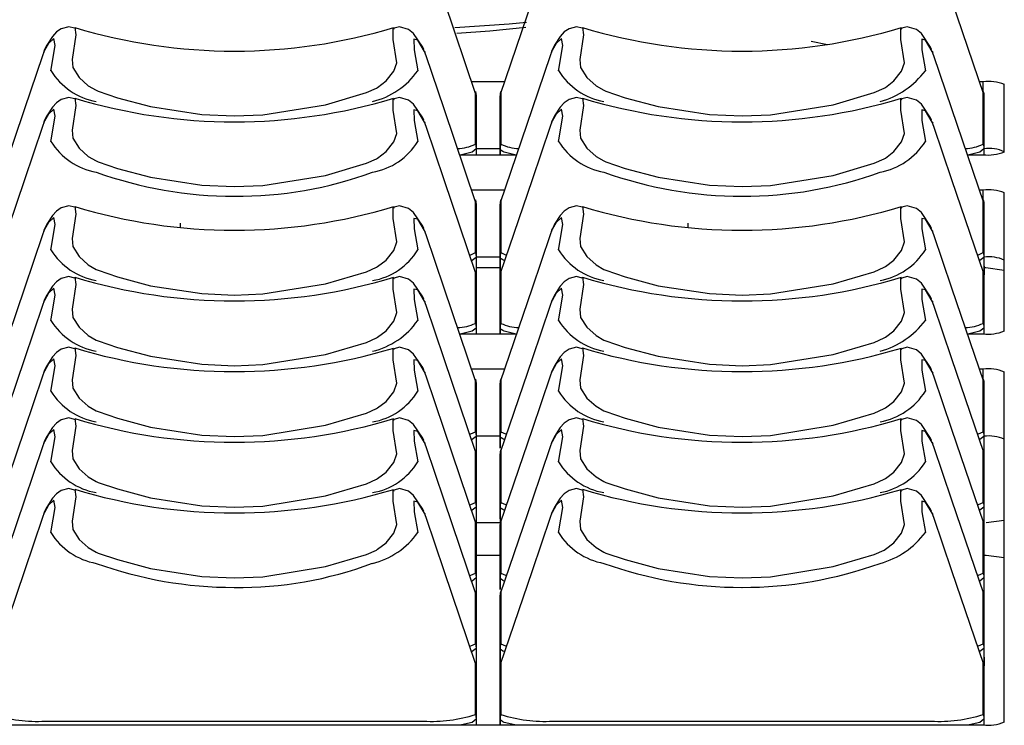
# Model space of a CAD drawing. Extents: x 1.4 to 85.9, y 3.3 to 61.8.
# Drawn here: x 17.3 to 18.7, y 8.3 to 9.3 of the extents above; entities that cross this region are included whole.
import ezdxf

# ---------------------------------------------------------------- set-up
doc = ezdxf.new("R2010")
doc.units = 0
doc.header["$LTSCALE"] = 2
doc.header["$MEASUREMENT"] = 0
doc.layers.get('0').update_dxf_attribs({"linetype": 'CONTINUOUS'})

msp = doc.modelspace()

# ---------------------------------------------------------------- linework, layer by layer
for p, q in [((18.4343, 9.2865), (18.4583, 9.2817)), ((17.3009, 9.2718), (17.2986, 9.265)), ((17.8653, 9.2651), (17.8631, 9.2714)), ((18.0509, 9.2718), (18.0486, 9.265)), ((18.6153, 9.2651), (18.6131, 9.2714)), ((17.9812, 9.2267), (17.9327, 9.2267)), ((18.6882, 9.2267), (18.6827, 9.2267)), ((18.6882, 9.212), (18.6882, 9.2267)), ((18.7194, 9.1232), (18.7194, 9.2224)), ((17.9395, 9.1794), (17.9392, 9.2059)), ((17.9747, 9.2059), (17.9745, 9.1794)), ((18.6895, 9.1794), (18.6892, 9.2059)), ((17.9395, 9.1189), (17.9395, 9.1794)), ((17.9745, 9.1794), (17.9745, 9.1189)), ((18.6895, 9.1189), (18.6895, 9.1794)), ((17.3009, 9.1674), (17.2986, 9.1606)), ((17.8653, 9.1607), (17.8631, 9.167)), ((18.0509, 9.1674), (18.0486, 9.1606)), ((18.6153, 9.1607), (18.6131, 9.167)), ((17.9392, 9.1281), (17.9393, 9.1189)), ((17.9745, 9.1277), (17.9395, 9.1277)), ((17.9746, 9.1189), (17.9747, 9.1281)), ((18.6892, 9.1281), (18.6893, 9.1189)), ((17.915, 9.1189), (17.999, 9.1189)), ((18.665, 9.1189), (18.6882, 9.1189)), ((17.9812, 9.0667), (17.9327, 9.0667)), ((18.6882, 9.0667), (18.6827, 9.0667)), ((18.6882, 9.0519), (18.6882, 9.0667)), ((18.7194, 8.8588), (18.7194, 9.0623)), ((17.9395, 9.0193), (17.9392, 9.0459)), ((17.9747, 9.0459), (17.9745, 9.0193)), ((18.6895, 9.0193), (18.6892, 9.0459)), ((17.9395, 8.9415), (17.9395, 9.0193)), ((17.9745, 9.0193), (17.9745, 8.9415)), ((18.6895, 8.9415), (18.6895, 9.0193)), ((17.3009, 9.0074), (17.2986, 9.0006)), ((17.502, 9.0179), (17.502, 9.0113)), ((17.8653, 9.0006), (17.8631, 9.007)), ((18.0509, 9.0074), (18.0486, 9.0006)), ((18.252, 9.0179), (18.252, 9.0113)), ((18.6153, 9.0006), (18.6131, 9.007)), ((17.9392, 8.9681), (17.9394, 8.9426)), ((17.9745, 8.9676), (17.9395, 8.9676)), ((17.9745, 8.9415), (17.9747, 8.9681)), ((18.6892, 8.9681), (18.6895, 8.9415)), ((17.9745, 8.9516), (17.9395, 8.9516)), ((18.6924, 8.9516), (18.6895, 8.9516)), ((18.7194, 8.9478), (18.6924, 8.9516)), ((17.9395, 8.9149), (17.9392, 8.9415)), ((17.9747, 8.9415), (17.9745, 8.9149)), ((18.6895, 8.9149), (18.6892, 8.9415)), ((17.3009, 8.903), (17.2986, 8.8962)), ((17.8653, 8.8962), (17.8631, 8.9026)), ((17.9395, 8.8544), (17.9395, 8.9149)), ((17.9745, 8.9149), (17.9745, 8.8544)), ((18.0509, 8.903), (18.0486, 8.8962)), ((18.6153, 8.8962), (18.6131, 8.9026)), ((18.6895, 8.8544), (18.6895, 8.9149)), ((17.9392, 8.8637), (17.9393, 8.8544)), ((17.9746, 8.8544), (17.9747, 8.8637)), ((18.6892, 8.8637), (18.6893, 8.8544)), ((17.915, 8.8544), (17.999, 8.8544)), ((18.665, 8.8544), (18.6882, 8.8544)), ((17.9812, 8.8022), (17.9327, 8.8022)), ((18.6882, 8.8022), (18.6827, 8.8022)), ((18.6882, 8.7875), (18.6882, 8.8022)), ((17.3009, 8.7986), (17.2986, 8.7918)), ((17.8653, 8.7919), (17.8631, 8.7982)), ((18.0509, 8.7986), (18.0486, 8.7918)), ((18.6153, 8.7919), (18.6131, 8.7982)), ((18.7194, 8.2812), (18.7194, 8.7979)), ((17.9395, 8.7549), (17.9392, 8.7814)), ((17.9747, 8.7814), (17.9745, 8.7549)), ((18.6895, 8.7549), (18.6892, 8.7814)), ((17.9395, 8.6781), (17.9395, 8.7549)), ((17.9745, 8.7549), (17.9745, 8.6856)), ((18.6895, 8.6781), (18.6895, 8.7549)), ((17.9392, 8.7036), (17.9394, 8.6781)), ((17.9745, 8.7032), (17.9395, 8.7032)), ((17.9745, 8.6856), (17.9747, 8.7036)), ((18.6892, 8.7036), (18.6894, 8.6781)), ((17.3009, 8.6942), (17.2986, 8.6874)), ((17.8653, 8.6875), (17.8631, 8.6938)), ((18.0509, 8.6942), (18.0486, 8.6874)), ((18.6153, 8.6875), (18.6131, 8.6938)), ((17.9395, 8.6505), (17.9392, 8.677)), ((17.9747, 8.677), (17.9745, 8.6505)), ((18.6895, 8.6505), (18.6892, 8.677)), ((17.9395, 8.5738), (17.9395, 8.6505)), ((17.9745, 8.6505), (17.9745, 8.5727)), ((18.6895, 8.5738), (18.6895, 8.6505)), ((17.9392, 8.5993), (17.9394, 8.5738)), ((17.9745, 8.5812), (17.9747, 8.5993)), ((18.6892, 8.5993), (18.6894, 8.5738)), ((17.3009, 8.5899), (17.2986, 8.5831)), ((17.8653, 8.5831), (17.8631, 8.5895)), ((18.0509, 8.5899), (18.0486, 8.5831)), ((18.6153, 8.5831), (18.6131, 8.5895)), ((17.9395, 8.5461), (17.9392, 8.5727)), ((17.9395, 8.5758), (17.9745, 8.5758)), ((17.9747, 8.5727), (17.9745, 8.5461)), ((18.6895, 8.5461), (18.6892, 8.5727)), ((18.6927, 8.5758), (18.7194, 8.5795)), ((17.9395, 8.4694), (17.9395, 8.5461)), ((17.9745, 8.5461), (17.9745, 8.4768)), ((18.6895, 8.4694), (18.6895, 8.5461)), ((17.9745, 8.5271), (17.9395, 8.5271)), ((18.6927, 8.5271), (18.6895, 8.5271)), ((18.7194, 8.5234), (18.6927, 8.5271)), ((17.9392, 8.4949), (17.9394, 8.4694)), ((17.9745, 8.4768), (17.9747, 8.4949)), ((18.6892, 8.4949), (18.6894, 8.4694)), ((17.9395, 8.4418), (17.9392, 8.4683)), ((17.9747, 8.4683), (17.9745, 8.4418)), ((18.6895, 8.4418), (18.6892, 8.4683)), ((17.9395, 8.365), (17.9395, 8.4418)), ((17.9745, 8.4418), (17.9745, 8.364)), ((18.6895, 8.364), (18.6895, 8.4418)), ((17.9392, 8.3905), (17.9394, 8.365)), ((17.9745, 8.364), (17.9747, 8.3905)), ((18.6892, 8.3905), (18.6895, 8.364)), ((17.9395, 8.3374), (17.9392, 8.3639)), ((17.9747, 8.3639), (17.9745, 8.3374)), ((18.6895, 8.3374), (18.6892, 8.3639)), ((17.9395, 8.2769), (17.9395, 8.3374)), ((17.9745, 8.3374), (17.9745, 8.2769)), ((18.6895, 8.2769), (18.6895, 8.3374)), ((16.4757, 8.2769), (18.6882, 8.2769)), ((17.9392, 8.2861), (17.9393, 8.2769)), ((17.9746, 8.2769), (17.9747, 8.2861)), ((18.6892, 8.2861), (18.6893, 8.2769))]:
    msp.add_line(p, q)
at = {"flags": 128}
for points in [[(17.939, 9.208), (17.892, 9.3464), (17.8653, 9.4251)], [(18.0486, 9.4251), (18.0219, 9.3464), (17.9749, 9.208)], [(18.689, 9.208), (18.642, 9.3464), (18.6153, 9.4251)], [(17.9077, 9.3067), (17.9882, 9.3123), (18.0135, 9.3144)], [(17.3458, 9.3056), (17.3375, 9.3078), (17.3264, 9.3049), (17.3193, 9.3001), (17.3135, 9.2936), (17.3052, 9.2805), (17.3028, 9.276), (17.301, 9.2727), (17.2999, 9.2693)], [(17.3462, 9.3066), (17.3462, 9.3067), (17.348, 9.2958), (17.3425, 9.2596), (17.3434, 9.2475), (17.3528, 9.2328), (17.3663, 9.2208), (17.3778, 9.214), (17.3809, 9.2127), (17.4095, 9.203), (17.4583, 9.19), (17.534, 9.1782), (17.582, 9.1761)], [(17.582, 9.1761), (17.6242, 9.1777), (17.7165, 9.1925), (17.7773, 9.2106), (17.792, 9.2172), (17.7937, 9.2182), (17.8062, 9.2278), (17.8178, 9.2421), (17.822, 9.2547), (17.8165, 9.2892), (17.8165, 9.3052), (17.8183, 9.3048)], [(17.8621, 9.2742), (17.8621, 9.2742), (17.8621, 9.2742), (17.8603, 9.2777), (17.8469, 9.2978), (17.8395, 9.3039), (17.826, 9.3079), (17.8181, 9.3056)], [(17.9105, 9.2981), (17.9595, 9.302), (18.0126, 9.3071)], [(18.0958, 9.3056), (18.0875, 9.3078), (18.0764, 9.3049), (18.0693, 9.3001), (18.0635, 9.2936), (18.0552, 9.2805), (18.0528, 9.276), (18.051, 9.2727), (18.0499, 9.2693)], [(18.0962, 9.3066), (18.0962, 9.3067), (18.098, 9.2958), (18.0925, 9.2596), (18.0934, 9.2475), (18.1028, 9.2328), (18.1163, 9.2208), (18.1278, 9.214), (18.1309, 9.2127), (18.1595, 9.203), (18.2083, 9.19), (18.284, 9.1782), (18.332, 9.1761)], [(18.332, 9.1761), (18.3742, 9.1777), (18.4665, 9.1925), (18.5273, 9.2106), (18.542, 9.2172), (18.5437, 9.2182), (18.5562, 9.2278), (18.5678, 9.2421), (18.572, 9.2547), (18.5665, 9.2892), (18.5665, 9.3052), (18.5683, 9.3048)], [(18.6121, 9.2742), (18.6121, 9.2742), (18.6121, 9.2742), (18.6103, 9.2777), (18.5969, 9.2978), (18.5895, 9.3039), (18.576, 9.3079), (18.5681, 9.3056)], [(17.311, 9.2429), (17.311, 9.2429), (17.3115, 9.2453), (17.3171, 9.2801), (17.3153, 9.2907), (17.3075, 9.2831), (17.3014, 9.2726), (17.3009, 9.2718)], [(17.8631, 9.2714), (17.8529, 9.288), (17.8474, 9.2893), (17.8475, 9.2737), (17.8529, 9.2429), (17.8529, 9.2429), (17.8529, 9.2429)], [(18.061, 9.2429), (18.061, 9.2429), (18.0615, 9.2453), (18.0671, 9.2801), (18.0653, 9.2907), (18.0575, 9.2831), (18.0514, 9.2726), (18.0509, 9.2718)], [(18.6131, 9.2714), (18.6029, 9.288), (18.5974, 9.2893), (18.5975, 9.2737), (18.6029, 9.2429), (18.6029, 9.2429), (18.6029, 9.2429)], [(17.3009, 9.2718), (17.2999, 9.2697), (17.2999, 9.2697), (17.2999, 9.2697)], [(18.0509, 9.2718), (18.0499, 9.2697), (18.0499, 9.2697), (18.0499, 9.2697)], [(17.2986, 9.265), (17.2719, 9.1864), (17.2249, 9.048)], [(17.939, 9.048), (17.892, 9.1864), (17.8653, 9.2651)], [(18.0486, 9.265), (18.0219, 9.1864), (17.9749, 9.048)], [(18.689, 9.048), (18.642, 9.1864), (18.6153, 9.2651)], [(17.9382, 9.212), (17.939, 9.209), (17.9392, 9.2059)], [(17.9757, 9.212), (17.9749, 9.209), (17.9747, 9.2059)], [(18.6882, 9.212), (18.689, 9.209), (18.6892, 9.2059)], [(17.346, 9.2012), (17.3375, 9.2034), (17.3264, 9.2006), (17.3193, 9.1957), (17.3135, 9.1892), (17.3052, 9.1761), (17.3028, 9.1717), (17.301, 9.1683), (17.2999, 9.1649)], [(17.3462, 9.2023), (17.348, 9.1914), (17.3425, 9.1552), (17.3434, 9.1432), (17.3528, 9.1284), (17.3663, 9.1164), (17.3778, 9.1096), (17.3809, 9.1083), (17.4095, 9.0986), (17.4583, 9.0856), (17.534, 9.0738), (17.582, 9.0717)], [(17.582, 9.0717), (17.6242, 9.0733), (17.7165, 9.0882), (17.7773, 9.1062), (17.792, 9.1128), (17.7937, 9.1138), (17.8062, 9.1234), (17.8178, 9.1377), (17.822, 9.1503), (17.8165, 9.1848), (17.8164, 9.2008), (17.8183, 9.2003)], [(17.8621, 9.1699), (17.8621, 9.1699), (17.8621, 9.1699), (17.8603, 9.1733), (17.8469, 9.1934), (17.8395, 9.1995), (17.826, 9.2035), (17.8181, 9.2012)], [(17.9392, 9.2059), (17.9392, 9.2059), (17.9392, 9.2059), (17.9392, 9.2059), (17.9392, 9.2059), (17.9392, 9.2059), (17.9392, 9.2059), (17.9392, 9.2058), (17.9392, 9.2053), (17.9392, 9.2035), (17.9392, 9.1962), (17.9392, 9.167), (17.9392, 9.1379), (17.9392, 9.1306), (17.9392, 9.1288), (17.9392, 9.1283), (17.9392, 9.1282), (17.9392, 9.1281), (17.9392, 9.1281), (17.9392, 9.1281), (17.9392, 9.1281)], [(17.9747, 9.1281), (17.9747, 9.1281), (17.9747, 9.1281), (17.9747, 9.1282), (17.9747, 9.1283), (17.9747, 9.1288), (17.9747, 9.1306), (17.9747, 9.1379), (17.9747, 9.167), (17.9747, 9.1962), (17.9747, 9.2035), (17.9747, 9.2053), (17.9747, 9.2058), (17.9747, 9.2059), (17.9747, 9.2059), (17.9747, 9.2059), (17.9747, 9.2059), (17.9747, 9.2059), (17.9747, 9.2059), (17.9747, 9.2059)], [(18.096, 9.2012), (18.0875, 9.2034), (18.0764, 9.2006), (18.0693, 9.1957), (18.0635, 9.1892), (18.0552, 9.1761), (18.0528, 9.1717), (18.051, 9.1683), (18.0499, 9.1649)], [(18.0962, 9.2023), (18.098, 9.1914), (18.0925, 9.1552), (18.0934, 9.1432), (18.1028, 9.1284), (18.1163, 9.1164), (18.1278, 9.1096), (18.1309, 9.1083), (18.1595, 9.0986), (18.2083, 9.0856), (18.284, 9.0738), (18.332, 9.0717)], [(18.332, 9.0717), (18.3742, 9.0733), (18.4665, 9.0882), (18.5273, 9.1062), (18.542, 9.1128), (18.5437, 9.1138), (18.5562, 9.1234), (18.5678, 9.1377), (18.572, 9.1503), (18.5665, 9.1848), (18.5664, 9.2008), (18.5683, 9.2003)], [(18.6121, 9.1699), (18.6121, 9.1699), (18.6121, 9.1699), (18.6103, 9.1733), (18.5969, 9.1934), (18.5895, 9.1995), (18.576, 9.2035), (18.5681, 9.2012)], [(18.6892, 9.2059), (18.6892, 9.2059), (18.6892, 9.2059), (18.6892, 9.2059), (18.6892, 9.2059), (18.6892, 9.2059), (18.6892, 9.2059), (18.6892, 9.2058), (18.6892, 9.2053), (18.6892, 9.2035), (18.6892, 9.1962), (18.6892, 9.167), (18.6892, 9.1379), (18.6892, 9.1306), (18.6892, 9.1288), (18.6892, 9.1283), (18.6892, 9.1282), (18.6892, 9.1281), (18.6892, 9.1281), (18.6892, 9.1281), (18.6892, 9.1281)], [(17.311, 9.1386), (17.311, 9.1386), (17.3115, 9.1409), (17.3171, 9.1757), (17.3153, 9.1863), (17.3075, 9.1788), (17.3014, 9.1682), (17.3009, 9.1674)], [(17.8631, 9.167), (17.8529, 9.1836), (17.8474, 9.185), (17.8475, 9.1693), (17.8529, 9.1386), (17.8529, 9.1386), (17.8529, 9.1386)], [(18.061, 9.1386), (18.061, 9.1386), (18.0615, 9.1409), (18.0671, 9.1757), (18.0653, 9.1863), (18.0575, 9.1788), (18.0514, 9.1682), (18.0509, 9.1674)], [(18.6131, 9.167), (18.6029, 9.1836), (18.5974, 9.185), (18.5975, 9.1693), (18.6029, 9.1386), (18.6029, 9.1386), (18.6029, 9.1386)], [(17.3009, 9.1674), (17.2999, 9.1654), (17.2999, 9.1654), (17.2999, 9.1654)], [(18.0509, 9.1674), (18.0499, 9.1654), (18.0499, 9.1654), (18.0499, 9.1654)], [(17.2986, 9.1606), (17.2719, 9.082), (17.2249, 8.9436)], [(17.939, 8.9436), (17.892, 9.082), (17.8653, 9.1607)], [(18.0486, 9.1606), (18.0219, 9.082), (17.9749, 8.9436)], [(18.689, 8.9436), (18.642, 9.082), (18.6153, 9.1607)], [(17.9392, 9.1281), (17.9392, 9.1281), (17.9392, 9.1279), (17.9391, 9.1274), (17.9333, 9.1227), (17.9174, 9.1189)], [(17.9381, 9.1344), (17.939, 9.1313), (17.9392, 9.1281)], [(17.9758, 9.1344), (17.9749, 9.1313), (17.9747, 9.1281)], [(17.9965, 9.1189), (17.9806, 9.1227), (17.9786, 9.1236), (17.9762, 9.1253), (17.9748, 9.1274), (17.9747, 9.1279), (17.9747, 9.1281), (17.9747, 9.1281), (17.9747, 9.1281)], [(18.6892, 9.1281), (18.6892, 9.1281), (18.6892, 9.1279), (18.6891, 9.1274), (18.6833, 9.1227), (18.6674, 9.1189)], [(18.6881, 9.1344), (18.689, 9.1313), (18.6892, 9.1281)], [(17.9382, 9.052), (17.939, 9.049), (17.9392, 9.0459)], [(17.9757, 9.052), (17.9749, 9.049), (17.9747, 9.0459)], [(18.6882, 9.052), (18.689, 9.049), (18.6892, 9.0459)], [(17.3458, 9.0412), (17.3375, 9.0434), (17.3264, 9.0405), (17.3193, 9.0357), (17.3135, 9.0292), (17.3052, 9.0161), (17.3028, 9.0116), (17.301, 9.0082), (17.2999, 9.0049)], [(17.3462, 9.0422), (17.3462, 9.0423), (17.348, 9.0313), (17.3425, 8.9952), (17.3434, 8.9831), (17.3528, 8.9684), (17.3663, 8.9564), (17.3778, 8.9496), (17.3809, 8.9483), (17.4095, 8.9386), (17.4583, 8.9255), (17.534, 8.9138), (17.582, 8.9117)], [(17.582, 8.9117), (17.6242, 8.9133), (17.7165, 8.9281), (17.7773, 8.9461), (17.792, 8.9527), (17.7937, 8.9538), (17.8062, 8.9634), (17.8178, 8.9776), (17.822, 8.9903), (17.8165, 9.0247), (17.8165, 9.0408), (17.8183, 9.0403)], [(17.8621, 9.0098), (17.8621, 9.0098), (17.8621, 9.0098), (17.8603, 9.0133), (17.8469, 9.0334), (17.8395, 9.0395), (17.826, 9.0434), (17.8181, 9.0412)], [(17.9392, 9.0459), (17.9392, 9.0459), (17.9392, 9.0459), (17.9392, 9.0459), (17.9392, 9.0459), (17.9392, 9.0458), (17.9392, 9.0458), (17.9392, 9.0457), (17.9392, 9.0452), (17.9392, 9.0434), (17.9392, 9.0361), (17.9392, 9.007), (17.9392, 8.9779), (17.9392, 8.9706), (17.9392, 8.9687), (17.9392, 8.9682), (17.9392, 8.9681), (17.9392, 8.9681), (17.9392, 8.9681), (17.9392, 8.9681), (17.9392, 8.9681)], [(17.9747, 8.9681), (17.9747, 8.9681), (17.9747, 8.9681), (17.9747, 8.9681), (17.9747, 8.9682), (17.9747, 8.9687), (17.9747, 8.9706), (17.9747, 8.9779), (17.9747, 9.007), (17.9747, 9.0361), (17.9747, 9.0434), (17.9747, 9.0452), (17.9747, 9.0457), (17.9747, 9.0458), (17.9747, 9.0458), (17.9747, 9.0459), (17.9747, 9.0459), (17.9747, 9.0459), (17.9747, 9.0459), (17.9747, 9.0459)], [(18.0958, 9.0412), (18.0875, 9.0434), (18.0764, 9.0405), (18.0693, 9.0357), (18.0635, 9.0292), (18.0552, 9.0161), (18.0528, 9.0116), (18.051, 9.0082), (18.0499, 9.0049)], [(18.0962, 9.0422), (18.0962, 9.0423), (18.098, 9.0313), (18.0925, 8.9952), (18.0934, 8.9831), (18.1028, 8.9684), (18.1163, 8.9564), (18.1278, 8.9496), (18.1309, 8.9483), (18.1595, 8.9386), (18.2083, 8.9255), (18.284, 8.9138), (18.332, 8.9117)], [(18.332, 8.9117), (18.3742, 8.9133), (18.4665, 8.9281), (18.5273, 8.9461), (18.542, 8.9527), (18.5437, 8.9538), (18.5562, 8.9634), (18.5678, 8.9776), (18.572, 8.9903), (18.5665, 9.0247), (18.5665, 9.0408), (18.5683, 9.0403)], [(18.6121, 9.0098), (18.6121, 9.0098), (18.6121, 9.0098), (18.6103, 9.0133), (18.5969, 9.0334), (18.5895, 9.0395), (18.576, 9.0434), (18.5681, 9.0412)], [(18.6892, 9.0459), (18.6892, 9.0459), (18.6892, 9.0459), (18.6892, 9.0459), (18.6892, 9.0459), (18.6892, 9.0458), (18.6892, 9.0458), (18.6892, 9.0457), (18.6892, 9.0452), (18.6892, 9.0434), (18.6892, 9.0361), (18.6892, 9.007), (18.6892, 8.9779), (18.6892, 8.9706), (18.6892, 8.9687), (18.6892, 8.9682), (18.6892, 8.9681), (18.6892, 8.9681), (18.6892, 8.9681), (18.6892, 8.9681), (18.6892, 8.9681)], [(17.311, 8.9785), (17.311, 8.9785), (17.3115, 8.9808), (17.3171, 9.0156), (17.3153, 9.0262), (17.3075, 9.0187), (17.3014, 9.0082), (17.3009, 9.0074)], [(17.8631, 9.007), (17.8529, 9.0235), (17.8474, 9.0249), (17.8475, 9.0093), (17.8529, 8.9785), (17.8529, 8.9785), (17.8529, 8.9785)], [(18.061, 8.9785), (18.061, 8.9785), (18.0615, 8.9808), (18.0671, 9.0156), (18.0653, 9.0262), (18.0575, 9.0187), (18.0514, 9.0082), (18.0509, 9.0074)], [(18.6131, 9.007), (18.6029, 9.0235), (18.5974, 9.0249), (18.5975, 9.0093), (18.6029, 8.9785), (18.6029, 8.9785), (18.6029, 8.9785)], [(17.3009, 9.0074), (17.2999, 9.0053), (17.2999, 9.0053), (17.2999, 9.0053)], [(18.0509, 9.0074), (18.0499, 9.0053), (18.0499, 9.0053), (18.0499, 9.0053)], [(17.2986, 9.0006), (17.2719, 8.9219), (17.2249, 8.7836)], [(17.939, 8.7836), (17.892, 8.9219), (17.8653, 9.0006)], [(18.0486, 9.0006), (18.0219, 8.9219), (17.9749, 8.7836)], [(18.689, 8.7836), (18.642, 8.9219), (18.6153, 9.0006)], [(17.9298, 8.9709), (17.9313, 8.9712), (17.9381, 8.9743)], [(17.9392, 8.9681), (17.9392, 8.9681), (17.9392, 8.9679), (17.9391, 8.9673), (17.9333, 8.9626), (17.9326, 8.9625)], [(17.9381, 8.9743), (17.939, 8.9712), (17.9392, 8.9681)], [(17.9758, 8.9743), (17.9749, 8.9712), (17.9747, 8.9681)], [(17.9813, 8.9625), (17.9806, 8.9626), (17.9786, 8.9636), (17.9762, 8.9653), (17.9748, 8.9673), (17.9747, 8.9679), (17.9747, 8.968), (17.9747, 8.9681), (17.9747, 8.9681)], [(17.9758, 8.9743), (17.9827, 8.9712), (17.9841, 8.9709)], [(18.6798, 8.9709), (18.6813, 8.9712), (18.6881, 8.9743)], [(18.6892, 8.9681), (18.6892, 8.9681), (18.6892, 8.9679), (18.6891, 8.9673), (18.6833, 8.9626), (18.6826, 8.9625)], [(18.6881, 8.9743), (18.689, 8.9712), (18.6892, 8.9681)], [(17.9382, 8.9476), (17.939, 8.9446), (17.9392, 8.9415)], [(17.9757, 8.9476), (17.9749, 8.9446), (17.9747, 8.9415)], [(18.6882, 8.9476), (18.689, 8.9446), (18.6892, 8.9415)], [(17.346, 8.9368), (17.3375, 8.939), (17.3264, 8.9361), (17.3193, 8.9313), (17.3135, 8.9248), (17.3052, 8.9117), (17.3028, 8.9072), (17.301, 8.9038), (17.2999, 8.9005)], [(17.3462, 8.9379), (17.348, 8.927), (17.3425, 8.8908), (17.3434, 8.8787), (17.3528, 8.864), (17.3663, 8.852), (17.3778, 8.8452), (17.3809, 8.8439), (17.4095, 8.8342), (17.4583, 8.8212), (17.534, 8.8094), (17.582, 8.8073)], [(17.582, 8.8073), (17.6242, 8.8089), (17.7165, 8.8237), (17.7773, 8.8417), (17.792, 8.8484), (17.7937, 8.8494), (17.8062, 8.859), (17.8178, 8.8733), (17.822, 8.8859), (17.8165, 8.9204), (17.8164, 8.9364), (17.8183, 8.9359)], [(17.8621, 8.9054), (17.8621, 8.9054), (17.8621, 8.9054), (17.8603, 8.9089), (17.8469, 8.929), (17.8395, 8.9351), (17.826, 8.939), (17.8181, 8.9368)], [(17.9392, 8.9415), (17.9392, 8.9415), (17.9392, 8.9415), (17.9392, 8.9415), (17.9392, 8.9415), (17.9392, 8.9415), (17.9392, 8.9414), (17.9392, 8.9413), (17.9392, 8.9409), (17.9392, 8.939), (17.9392, 8.9318), (17.9392, 8.9026), (17.9392, 8.8735), (17.9392, 8.8662), (17.9392, 8.8643), (17.9392, 8.8639), (17.9392, 8.8637), (17.9392, 8.8637), (17.9392, 8.8637), (17.9392, 8.8637), (17.9392, 8.8637)], [(17.9747, 8.8637), (17.9747, 8.8637), (17.9747, 8.8637), (17.9747, 8.8637), (17.9747, 8.8639), (17.9747, 8.8643), (17.9747, 8.8662), (17.9747, 8.8735), (17.9747, 8.9026), (17.9747, 8.9318), (17.9747, 8.939), (17.9747, 8.9409), (17.9747, 8.9413), (17.9747, 8.9414), (17.9747, 8.9415), (17.9747, 8.9415), (17.9747, 8.9415), (17.9747, 8.9415), (17.9747, 8.9415), (17.9747, 8.9415)], [(18.0958, 8.9368), (18.0875, 8.939), (18.0764, 8.9361), (18.0693, 8.9313), (18.0635, 8.9248), (18.0552, 8.9117), (18.0528, 8.9072), (18.051, 8.9038), (18.0499, 8.9005)], [(18.0962, 8.9378), (18.0962, 8.9379), (18.098, 8.927), (18.0925, 8.8908), (18.0934, 8.8787), (18.1028, 8.864), (18.1163, 8.852), (18.1278, 8.8452), (18.1309, 8.8439), (18.1595, 8.8342), (18.2083, 8.8212), (18.284, 8.8094), (18.332, 8.8073)], [(18.332, 8.8073), (18.3742, 8.8089), (18.4665, 8.8237), (18.5273, 8.8417), (18.542, 8.8484), (18.5437, 8.8494), (18.5562, 8.859), (18.5678, 8.8733), (18.572, 8.8859), (18.5665, 8.9204), (18.5665, 8.9364), (18.5683, 8.9359)], [(18.6121, 8.9054), (18.6121, 8.9054), (18.6121, 8.9054), (18.6103, 8.9089), (18.5969, 8.929), (18.5895, 8.9351), (18.576, 8.939), (18.5681, 8.9368)], [(18.6892, 8.9415), (18.6892, 8.9415), (18.6892, 8.9415), (18.6892, 8.9415), (18.6892, 8.9415), (18.6892, 8.9415), (18.6892, 8.9414), (18.6892, 8.9413), (18.6892, 8.9409), (18.6892, 8.939), (18.6892, 8.9318), (18.6892, 8.9026), (18.6892, 8.8735), (18.6892, 8.8662), (18.6892, 8.8643), (18.6892, 8.8639), (18.6892, 8.8637), (18.6892, 8.8637), (18.6892, 8.8637), (18.6892, 8.8637), (18.6892, 8.8637)], [(17.311, 8.8741), (17.311, 8.8741), (17.3115, 8.8765), (17.3171, 8.9113), (17.3153, 8.9219), (17.3075, 8.9143), (17.3014, 8.9038), (17.3009, 8.903)], [(17.8631, 8.9026), (17.8529, 8.9192), (17.8474, 8.9205), (17.8475, 8.9049), (17.8529, 8.8741), (17.8529, 8.8741), (17.8529, 8.8741)], [(18.061, 8.8741), (18.061, 8.8741), (18.0615, 8.8765), (18.0671, 8.9113), (18.0653, 8.9219), (18.0575, 8.9143), (18.0514, 8.9038), (18.0509, 8.903)], [(18.6131, 8.9026), (18.6029, 8.9192), (18.5974, 8.9205), (18.5975, 8.9049), (18.6029, 8.8741), (18.6029, 8.8741), (18.6029, 8.8741)], [(17.3009, 8.903), (17.2999, 8.9009), (17.2999, 8.9009), (17.2999, 8.9009)], [(18.0509, 8.903), (18.0499, 8.9009), (18.0499, 8.9009), (18.0499, 8.9009)], [(17.2986, 8.8962), (17.2719, 8.8176), (17.2249, 8.6792)], [(17.939, 8.6792), (17.892, 8.8176), (17.8653, 8.8962)], [(18.0486, 8.8962), (18.0219, 8.8176), (17.9749, 8.6792)], [(18.689, 8.6792), (18.642, 8.8176), (18.6153, 8.8962)], [(17.9392, 8.8637), (17.9392, 8.8637), (17.9392, 8.8635), (17.9391, 8.8629), (17.9333, 8.8582), (17.9174, 8.8544)], [(17.9381, 8.8699), (17.939, 8.8669), (17.9392, 8.8637)], [(17.9758, 8.8699), (17.9749, 8.8669), (17.9747, 8.8637)], [(17.9965, 8.8544), (17.9806, 8.8582), (17.9786, 8.8592), (17.9762, 8.8609), (17.9748, 8.8629), (17.9747, 8.8635), (17.9747, 8.8636), (17.9747, 8.8637), (17.9747, 8.8637)], [(18.6892, 8.8637), (18.6892, 8.8637), (18.6892, 8.8635), (18.6891, 8.8629), (18.6833, 8.8582), (18.6674, 8.8544)], [(18.6881, 8.8699), (18.689, 8.8669), (18.6892, 8.8637)], [(17.346, 8.8324), (17.3375, 8.8346), (17.3264, 8.8317), (17.3193, 8.8269), (17.3135, 8.8204), (17.3052, 8.8073), (17.3028, 8.8028), (17.301, 8.7995), (17.2999, 8.7961)], [(17.3462, 8.8335), (17.348, 8.8226), (17.3425, 8.7864), (17.3434, 8.7743), (17.3528, 8.7596), (17.3663, 8.7476), (17.3778, 8.7408), (17.3809, 8.7395), (17.4095, 8.7298), (17.4583, 8.7168), (17.534, 8.705), (17.582, 8.7029)], [(17.582, 8.7029), (17.6242, 8.7045), (17.7165, 8.7193), (17.7773, 8.7374), (17.792, 8.744), (17.7937, 8.745), (17.8062, 8.7546), (17.8178, 8.7689), (17.822, 8.7815), (17.8165, 8.816), (17.8164, 8.832), (17.8183, 8.8315)], [(17.8621, 8.8011), (17.8621, 8.8011), (17.8621, 8.8011), (17.8603, 8.8045), (17.8469, 8.8246), (17.8395, 8.8307), (17.826, 8.8347), (17.8181, 8.8324)], [(18.096, 8.8324), (18.0875, 8.8346), (18.0764, 8.8317), (18.0693, 8.8269), (18.0635, 8.8204), (18.0552, 8.8073), (18.0528, 8.8028), (18.051, 8.7995), (18.0499, 8.7961)], [(18.0962, 8.8335), (18.098, 8.8226), (18.0925, 8.7864), (18.0934, 8.7743), (18.1028, 8.7596), (18.1163, 8.7476), (18.1278, 8.7408), (18.1309, 8.7395), (18.1595, 8.7298), (18.2083, 8.7168), (18.284, 8.705), (18.332, 8.7029)], [(18.332, 8.7029), (18.3742, 8.7045), (18.4665, 8.7193), (18.5273, 8.7374), (18.542, 8.744), (18.5437, 8.745), (18.5562, 8.7546), (18.5678, 8.7689), (18.572, 8.7815), (18.5665, 8.816), (18.5664, 8.832), (18.5683, 8.8315)], [(18.6121, 8.8011), (18.6121, 8.8011), (18.6121, 8.8011), (18.6103, 8.8045), (18.5969, 8.8246), (18.5895, 8.8307), (18.576, 8.8347), (18.5681, 8.8324)], [(17.311, 8.7698), (17.311, 8.7698), (17.3115, 8.7721), (17.3171, 8.8069), (17.3153, 8.8175), (17.3075, 8.81), (17.3014, 8.7994), (17.3009, 8.7986)], [(17.8631, 8.7982), (17.8529, 8.8148), (17.8474, 8.8162), (17.8475, 8.8005), (17.8529, 8.7698), (17.8529, 8.7698), (17.8529, 8.7698)], [(18.061, 8.7698), (18.061, 8.7698), (18.0615, 8.7721), (18.0671, 8.8069), (18.0653, 8.8175), (18.0575, 8.81), (18.0514, 8.7994), (18.0509, 8.7986)], [(18.6131, 8.7982), (18.6029, 8.8148), (18.5974, 8.8162), (18.5975, 8.8005), (18.6029, 8.7698), (18.6029, 8.7698), (18.6029, 8.7698)], [(17.2986, 8.7918), (17.2719, 8.7132), (17.2249, 8.5748)], [(17.3009, 8.7986), (17.2999, 8.7966), (17.2999, 8.7966), (17.2999, 8.7966)], [(17.939, 8.5748), (17.892, 8.7132), (17.8653, 8.7919)], [(17.9382, 8.7876), (17.939, 8.7845), (17.9392, 8.7814)], [(17.9757, 8.7876), (17.9749, 8.7845), (17.9747, 8.7814)], [(18.0486, 8.7918), (18.0219, 8.7132), (17.9749, 8.5748)], [(18.0509, 8.7986), (18.0499, 8.7966), (18.0499, 8.7966), (18.0499, 8.7966)], [(18.689, 8.5748), (18.642, 8.7132), (18.6153, 8.7919)], [(18.6882, 8.7876), (18.689, 8.7845), (18.6892, 8.7814)], [(17.9392, 8.7814), (17.9392, 8.7814), (17.9392, 8.7814), (17.9392, 8.7814), (17.9392, 8.7814), (17.9392, 8.7814), (17.9392, 8.7814), (17.9392, 8.7813), (17.9392, 8.7808), (17.9392, 8.779), (17.9392, 8.7717), (17.9392, 8.7426), (17.9392, 8.7135), (17.9392, 8.7061), (17.9392, 8.7043), (17.9392, 8.7038), (17.9392, 8.7037), (17.9392, 8.7037), (17.9392, 8.7037), (17.9392, 8.7037), (17.9392, 8.7036)], [(17.9747, 8.7036), (17.9747, 8.7037), (17.9747, 8.7037), (17.9747, 8.7037), (17.9747, 8.7038), (17.9747, 8.7043), (17.9747, 8.7061), (17.9747, 8.7135), (17.9747, 8.7426), (17.9747, 8.7717), (17.9747, 8.779), (17.9747, 8.7808), (17.9747, 8.7813), (17.9747, 8.7814), (17.9747, 8.7814), (17.9747, 8.7814), (17.9747, 8.7814), (17.9747, 8.7814), (17.9747, 8.7814), (17.9747, 8.7814)], [(18.6892, 8.7814), (18.6892, 8.7814), (18.6892, 8.7814), (18.6892, 8.7814), (18.6892, 8.7814), (18.6892, 8.7814), (18.6892, 8.7814), (18.6892, 8.7813), (18.6892, 8.7808), (18.6892, 8.779), (18.6892, 8.7717), (18.6892, 8.7426), (18.6892, 8.7135), (18.6892, 8.7061), (18.6892, 8.7043), (18.6892, 8.7038), (18.6892, 8.7037), (18.6892, 8.7037), (18.6892, 8.7037), (18.6892, 8.7037), (18.6892, 8.7036)], [(17.346, 8.728), (17.3375, 8.7302), (17.3264, 8.7274), (17.3193, 8.7225), (17.3135, 8.716), (17.3052, 8.7029), (17.3028, 8.6985), (17.301, 8.6951), (17.2999, 8.6917)], [(17.3462, 8.7291), (17.348, 8.7182), (17.3425, 8.682), (17.3434, 8.67), (17.3528, 8.6552), (17.3663, 8.6432), (17.3778, 8.6365), (17.3809, 8.6351), (17.4095, 8.6255), (17.4583, 8.6124), (17.534, 8.6006), (17.582, 8.5985)], [(17.582, 8.5985), (17.6242, 8.6001), (17.7165, 8.615), (17.7773, 8.633), (17.792, 8.6396), (17.7937, 8.6406), (17.8062, 8.6502), (17.8178, 8.6645), (17.822, 8.6771), (17.8165, 8.7116), (17.8164, 8.7276), (17.8183, 8.7272)], [(17.8621, 8.6967), (17.8621, 8.6967), (17.8621, 8.6967), (17.8603, 8.7001), (17.8469, 8.7203), (17.8395, 8.7263), (17.826, 8.7303), (17.8181, 8.728)], [(18.0958, 8.7281), (18.0875, 8.7302), (18.0764, 8.7274), (18.0693, 8.7225), (18.0635, 8.716), (18.0552, 8.7029), (18.0528, 8.6985), (18.051, 8.6951), (18.0499, 8.6917)], [(18.0962, 8.7291), (18.0962, 8.7291), (18.098, 8.7182), (18.0925, 8.682), (18.0934, 8.67), (18.1028, 8.6552), (18.1163, 8.6432), (18.1278, 8.6365), (18.1309, 8.6351), (18.1595, 8.6255), (18.2083, 8.6124), (18.284, 8.6006), (18.332, 8.5985)], [(18.332, 8.5985), (18.3742, 8.6001), (18.4665, 8.615), (18.5273, 8.633), (18.542, 8.6396), (18.5437, 8.6406), (18.5562, 8.6502), (18.5678, 8.6645), (18.572, 8.6771), (18.5665, 8.7116), (18.5665, 8.7277), (18.5683, 8.7272)], [(18.6121, 8.6967), (18.6121, 8.6967), (18.6121, 8.6967), (18.6103, 8.7001), (18.5969, 8.7203), (18.5895, 8.7263), (18.576, 8.7303), (18.5681, 8.728)], [(17.311, 8.6654), (17.311, 8.6654), (17.3115, 8.6677), (17.3171, 8.7025), (17.3153, 8.7131), (17.3075, 8.7056), (17.3014, 8.6951), (17.3009, 8.6942)], [(18.061, 8.6654), (18.061, 8.6654), (18.0615, 8.6677), (18.0671, 8.7025), (18.0653, 8.7131), (18.0575, 8.7056), (18.0514, 8.6951), (18.0509, 8.6942)], [(17.8631, 8.6938), (17.8529, 8.7104), (17.8474, 8.7118), (17.8475, 8.6961), (17.8529, 8.6654), (17.8529, 8.6654), (17.8529, 8.6654)], [(17.9298, 8.7065), (17.9313, 8.7067), (17.9381, 8.7099)], [(17.9392, 8.7036), (17.9392, 8.7036), (17.9392, 8.7034), (17.9391, 8.7029), (17.9333, 8.6982), (17.9326, 8.698)], [(17.9381, 8.7099), (17.939, 8.7068), (17.9392, 8.7036)], [(17.9758, 8.7099), (17.9749, 8.7068), (17.9747, 8.7036)], [(17.9813, 8.698), (17.9806, 8.6982), (17.9786, 8.6992), (17.9762, 8.7009), (17.9748, 8.7029), (17.9747, 8.7034), (17.9747, 8.7036), (17.9747, 8.7036), (17.9747, 8.7036)], [(17.9758, 8.7099), (17.9827, 8.7067), (17.9841, 8.7065)], [(18.6131, 8.6938), (18.6029, 8.7104), (18.5974, 8.7118), (18.5975, 8.6961), (18.6029, 8.6654), (18.6029, 8.6654), (18.6029, 8.6654)], [(18.6798, 8.7065), (18.6813, 8.7067), (18.6881, 8.7099)], [(18.6892, 8.7036), (18.6892, 8.7036), (18.6892, 8.7034), (18.6891, 8.7029), (18.6833, 8.6982), (18.6826, 8.698)], [(18.6881, 8.7099), (18.689, 8.7068), (18.6892, 8.7036)], [(17.2986, 8.6874), (17.2719, 8.6088), (17.2249, 8.4704)], [(17.3009, 8.6942), (17.2999, 8.6922), (17.2999, 8.6922), (17.2999, 8.6922)], [(17.939, 8.4704), (17.892, 8.6088), (17.8653, 8.6875)], [(18.0486, 8.6874), (18.0219, 8.6088), (17.9749, 8.4704)], [(18.0509, 8.6942), (18.0499, 8.6922), (18.0499, 8.6922), (18.0499, 8.6922)], [(18.689, 8.4704), (18.642, 8.6088), (18.6153, 8.6875)], [(17.9382, 8.6832), (17.939, 8.6802), (17.9392, 8.677)], [(17.9392, 8.677), (17.9392, 8.677), (17.9392, 8.677), (17.9392, 8.677), (17.9392, 8.677), (17.9392, 8.677), (17.9392, 8.677), (17.9392, 8.6769), (17.9392, 8.6764), (17.9392, 8.6746), (17.9392, 8.6673), (17.9392, 8.6382), (17.9392, 8.6091), (17.9392, 8.6018), (17.9392, 8.5999), (17.9392, 8.5994), (17.9392, 8.5993), (17.9392, 8.5993), (17.9392, 8.5993), (17.9392, 8.5993), (17.9392, 8.5993)], [(17.9757, 8.6832), (17.9749, 8.6802), (17.9747, 8.677)], [(17.9747, 8.5993), (17.9747, 8.5993), (17.9747, 8.5993), (17.9747, 8.5993), (17.9747, 8.5994), (17.9747, 8.5999), (17.9747, 8.6018), (17.9747, 8.6091), (17.9747, 8.6382), (17.9747, 8.6673), (17.9747, 8.6746), (17.9747, 8.6764), (17.9747, 8.6769), (17.9747, 8.677), (17.9747, 8.677), (17.9747, 8.677), (17.9747, 8.677), (17.9747, 8.677), (17.9747, 8.677), (17.9747, 8.677)], [(18.6882, 8.6832), (18.689, 8.6802), (18.6892, 8.677)], [(18.6892, 8.677), (18.6892, 8.677), (18.6892, 8.677), (18.6892, 8.677), (18.6892, 8.677), (18.6892, 8.677), (18.6892, 8.677), (18.6892, 8.6769), (18.6892, 8.6764), (18.6892, 8.6746), (18.6892, 8.6673), (18.6892, 8.6382), (18.6892, 8.6091), (18.6892, 8.6018), (18.6892, 8.5999), (18.6892, 8.5994), (18.6892, 8.5993), (18.6892, 8.5993), (18.6892, 8.5993), (18.6892, 8.5993), (18.6892, 8.5993)], [(17.3458, 8.6237), (17.3375, 8.6259), (17.3264, 8.623), (17.3193, 8.6181), (17.3135, 8.6116), (17.3052, 8.5986), (17.3028, 8.5941), (17.301, 8.5907), (17.2999, 8.5873)], [(17.8621, 8.5923), (17.8621, 8.5923), (17.8621, 8.5923), (17.8603, 8.5957), (17.8469, 8.6159), (17.8395, 8.6219), (17.826, 8.6259), (17.8181, 8.6236)], [(18.0958, 8.6237), (18.0875, 8.6259), (18.0764, 8.623), (18.0693, 8.6181), (18.0635, 8.6116), (18.0552, 8.5986), (18.0528, 8.5941), (18.051, 8.5907), (18.0499, 8.5873)], [(18.6121, 8.5923), (18.6121, 8.5923), (18.6121, 8.5923), (18.6103, 8.5957), (18.5969, 8.6159), (18.5895, 8.6219), (18.576, 8.6259), (18.5681, 8.6236)], [(17.3462, 8.6247), (17.3462, 8.6247), (17.348, 8.6138), (17.3425, 8.5776), (17.3434, 8.5656), (17.3528, 8.5509), (17.3663, 8.5388), (17.3778, 8.5321), (17.3809, 8.5307), (17.4095, 8.5211), (17.4583, 8.508), (17.534, 8.4962), (17.582, 8.4941)], [(17.582, 8.4941), (17.6242, 8.4958), (17.7165, 8.5106), (17.7773, 8.5286), (17.792, 8.5352), (17.7937, 8.5362), (17.8062, 8.5459), (17.8178, 8.5601), (17.822, 8.5727), (17.8165, 8.6072), (17.8165, 8.6233), (17.8183, 8.6228)], [(18.0962, 8.6247), (18.0962, 8.6247), (18.098, 8.6138), (18.0925, 8.5776), (18.0934, 8.5656), (18.1028, 8.5509), (18.1163, 8.5388), (18.1278, 8.5321), (18.1309, 8.5307), (18.1595, 8.5211), (18.2083, 8.508), (18.284, 8.4962), (18.332, 8.4941)], [(18.332, 8.4941), (18.3742, 8.4958), (18.4665, 8.5106), (18.5273, 8.5286), (18.542, 8.5352), (18.5437, 8.5362), (18.5562, 8.5459), (18.5678, 8.5601), (18.572, 8.5727), (18.5665, 8.6072), (18.5665, 8.6233), (18.5683, 8.6228)], [(17.311, 8.561), (17.311, 8.561), (17.3115, 8.5633), (17.3171, 8.5981), (17.3153, 8.6087), (17.3075, 8.6012), (17.3014, 8.5907), (17.3009, 8.5899)], [(17.8631, 8.5895), (17.8529, 8.606), (17.8474, 8.6074), (17.8475, 8.5918), (17.8529, 8.561), (17.8529, 8.561), (17.8529, 8.561)], [(17.9298, 8.6021), (17.9313, 8.6024), (17.9381, 8.6055)], [(17.9392, 8.5993), (17.9392, 8.5992), (17.9392, 8.5991), (17.9391, 8.5985), (17.9333, 8.5938), (17.9326, 8.5937)], [(17.9381, 8.6055), (17.939, 8.6024), (17.9392, 8.5993)], [(17.9758, 8.6055), (17.9749, 8.6024), (17.9747, 8.5993)], [(17.9813, 8.5937), (17.9806, 8.5938), (17.9786, 8.5948), (17.9762, 8.5965), (17.9748, 8.5985), (17.9747, 8.5991), (17.9747, 8.5992), (17.9747, 8.5992), (17.9747, 8.5993)], [(17.9758, 8.6055), (17.9827, 8.6024), (17.9841, 8.6021)], [(18.061, 8.561), (18.061, 8.561), (18.0615, 8.5633), (18.0671, 8.5981), (18.0653, 8.6087), (18.0575, 8.6012), (18.0514, 8.5907), (18.0509, 8.5899)], [(18.6131, 8.5895), (18.6029, 8.606), (18.5974, 8.6074), (18.5975, 8.5918), (18.6029, 8.561), (18.6029, 8.561), (18.6029, 8.561)], [(18.6798, 8.6021), (18.6813, 8.6024), (18.6881, 8.6055)], [(18.6892, 8.5993), (18.6892, 8.5992), (18.6892, 8.5991), (18.6891, 8.5985), (18.6833, 8.5938), (18.6826, 8.5937)], [(18.6881, 8.6055), (18.689, 8.6024), (18.6892, 8.5993)], [(17.2986, 8.5831), (17.2719, 8.5044), (17.2249, 8.366)], [(17.3009, 8.5899), (17.2999, 8.5878), (17.2999, 8.5878), (17.2999, 8.5878)], [(17.939, 8.366), (17.892, 8.5044), (17.8653, 8.5831)], [(18.0486, 8.5831), (18.0219, 8.5044), (17.9749, 8.366)], [(18.0509, 8.5899), (18.0499, 8.5878), (18.0499, 8.5878), (18.0499, 8.5878)], [(18.689, 8.366), (18.642, 8.5044), (18.6153, 8.5831)], [(17.9382, 8.5788), (17.939, 8.5758), (17.9392, 8.5727)], [(17.9392, 8.5727), (17.9392, 8.5727), (17.9392, 8.5727), (17.9392, 8.5727), (17.9392, 8.5727), (17.9392, 8.5727), (17.9392, 8.5726), (17.9392, 8.5725), (17.9392, 8.5721), (17.9392, 8.5702), (17.9392, 8.5629), (17.9392, 8.5338), (17.9392, 8.5047), (17.9392, 8.4974), (17.9392, 8.4955), (17.9392, 8.4951), (17.9392, 8.4949), (17.9392, 8.4949), (17.9392, 8.4949), (17.9392, 8.4949), (17.9392, 8.4949)], [(17.9757, 8.5788), (17.9749, 8.5758), (17.9747, 8.5727)], [(17.9747, 8.4949), (17.9747, 8.4949), (17.9747, 8.4949), (17.9747, 8.4949), (17.9747, 8.4951), (17.9747, 8.4955), (17.9747, 8.4974), (17.9747, 8.5047), (17.9747, 8.5338), (17.9747, 8.5629), (17.9747, 8.5702), (17.9747, 8.5721), (17.9747, 8.5725), (17.9747, 8.5726), (17.9747, 8.5727), (17.9747, 8.5727), (17.9747, 8.5727), (17.9747, 8.5727), (17.9747, 8.5727), (17.9747, 8.5727)], [(18.6882, 8.5788), (18.689, 8.5758), (18.6892, 8.5727)], [(18.6892, 8.5727), (18.6892, 8.5727), (18.6892, 8.5727), (18.6892, 8.5727), (18.6892, 8.5727), (18.6892, 8.5727), (18.6892, 8.5726), (18.6892, 8.5725), (18.6892, 8.5721), (18.6892, 8.5702), (18.6892, 8.5629), (18.6892, 8.5338), (18.6892, 8.5047), (18.6892, 8.4974), (18.6892, 8.4955), (18.6892, 8.4951), (18.6892, 8.4949), (18.6892, 8.4949), (18.6892, 8.4949), (18.6892, 8.4949), (18.6892, 8.4949)], [(17.9298, 8.4977), (17.9313, 8.498), (17.9381, 8.5011)], [(17.9392, 8.4949), (17.9392, 8.4949), (17.9392, 8.4947), (17.9391, 8.4941), (17.9333, 8.4894), (17.9326, 8.4893)], [(17.9381, 8.5011), (17.939, 8.4981), (17.9392, 8.4949)], [(17.9758, 8.5011), (17.9749, 8.4981), (17.9747, 8.4949)], [(17.9813, 8.4893), (17.9806, 8.4894), (17.9786, 8.4904), (17.9762, 8.4921), (17.9748, 8.4941), (17.9747, 8.4947), (17.9747, 8.4948), (17.9747, 8.4949), (17.9747, 8.4949)], [(17.9758, 8.5011), (17.9827, 8.498), (17.9841, 8.4977)], [(18.6798, 8.4977), (18.6813, 8.498), (18.6881, 8.5011)], [(18.6892, 8.4949), (18.6892, 8.4949), (18.6892, 8.4947), (18.6891, 8.4941), (18.6833, 8.4894), (18.6826, 8.4893)], [(18.6881, 8.5011), (18.689, 8.4981), (18.6892, 8.4949)], [(17.9382, 8.4744), (17.939, 8.4714), (17.9392, 8.4683)], [(17.9392, 8.4683), (17.9392, 8.4683), (17.9392, 8.4683), (17.9392, 8.4683), (17.9392, 8.4683), (17.9392, 8.4683), (17.9392, 8.4683), (17.9392, 8.4681), (17.9392, 8.4677), (17.9392, 8.4659), (17.9392, 8.4586), (17.9392, 8.4294), (17.9392, 8.4003), (17.9392, 8.393), (17.9392, 8.3911), (17.9392, 8.3907), (17.9392, 8.3906), (17.9392, 8.3905), (17.9392, 8.3905), (17.9392, 8.3905), (17.9392, 8.3905)], [(17.9757, 8.4744), (17.9749, 8.4714), (17.9747, 8.4683)], [(17.9747, 8.3905), (17.9747, 8.3905), (17.9747, 8.3905), (17.9747, 8.3906), (17.9747, 8.3907), (17.9747, 8.3911), (17.9747, 8.393), (17.9747, 8.4003), (17.9747, 8.4294), (17.9747, 8.4586), (17.9747, 8.4659), (17.9747, 8.4677), (17.9747, 8.4681), (17.9747, 8.4683), (17.9747, 8.4683), (17.9747, 8.4683), (17.9747, 8.4683), (17.9747, 8.4683), (17.9747, 8.4683), (17.9747, 8.4683)], [(18.6882, 8.4744), (18.689, 8.4714), (18.6892, 8.4683)], [(18.6892, 8.4683), (18.6892, 8.4683), (18.6892, 8.4683), (18.6892, 8.4683), (18.6892, 8.4683), (18.6892, 8.4683), (18.6892, 8.4683), (18.6892, 8.4681), (18.6892, 8.4677), (18.6892, 8.4659), (18.6892, 8.4586), (18.6892, 8.4294), (18.6892, 8.4003), (18.6892, 8.393), (18.6892, 8.3911), (18.6892, 8.3907), (18.6892, 8.3906), (18.6892, 8.3905), (18.6892, 8.3905), (18.6892, 8.3905), (18.6892, 8.3905)], [(17.9298, 8.3933), (17.9313, 8.3936), (17.9381, 8.3967)], [(17.9381, 8.3967), (17.939, 8.3937), (17.9392, 8.3905)], [(17.9758, 8.3967), (17.9749, 8.3937), (17.9747, 8.3905)], [(17.9758, 8.3967), (17.9827, 8.3936), (17.9841, 8.3933)], [(18.6798, 8.3933), (18.6813, 8.3936), (18.6881, 8.3967)], [(18.6881, 8.3967), (18.689, 8.3937), (18.6892, 8.3905)], [(17.9392, 8.3905), (17.9392, 8.3905), (17.9392, 8.3903), (17.9391, 8.3898), (17.9333, 8.3851), (17.9326, 8.3849)], [(17.9813, 8.3849), (17.9806, 8.3851), (17.9786, 8.386), (17.9762, 8.3877), (17.9748, 8.3898), (17.9747, 8.3903), (17.9747, 8.3904), (17.9747, 8.3905), (17.9747, 8.3905)], [(18.6892, 8.3905), (18.6892, 8.3905), (18.6892, 8.3903), (18.6891, 8.3898), (18.6833, 8.3851), (18.6826, 8.3849)], [(17.9382, 8.37), (17.939, 8.367), (17.9392, 8.3639)], [(17.9392, 8.3639), (17.9392, 8.3639), (17.9392, 8.3639), (17.9392, 8.3639), (17.9392, 8.3639), (17.9392, 8.3639), (17.9392, 8.3639), (17.9392, 8.3638), (17.9392, 8.3633), (17.9392, 8.3615), (17.9392, 8.3542), (17.9392, 8.325), (17.9392, 8.2959), (17.9392, 8.2886), (17.9392, 8.2868), (17.9392, 8.2863), (17.9392, 8.2862), (17.9392, 8.2861), (17.9392, 8.2861), (17.9392, 8.2861), (17.9392, 8.2861)], [(17.9757, 8.37), (17.9749, 8.367), (17.9747, 8.3639)], [(17.9747, 8.2861), (17.9747, 8.2861), (17.9747, 8.2861), (17.9747, 8.2862), (17.9747, 8.2863), (17.9747, 8.2868), (17.9747, 8.2886), (17.9747, 8.2959), (17.9747, 8.325), (17.9747, 8.3542), (17.9747, 8.3615), (17.9747, 8.3633), (17.9747, 8.3638), (17.9747, 8.3639), (17.9747, 8.3639), (17.9747, 8.3639), (17.9747, 8.3639), (17.9747, 8.3639), (17.9747, 8.3639), (17.9747, 8.3639)], [(18.6882, 8.37), (18.689, 8.367), (18.6892, 8.3639)], [(18.6892, 8.3639), (18.6892, 8.3639), (18.6892, 8.3639), (18.6892, 8.3639), (18.6892, 8.3639), (18.6892, 8.3639), (18.6892, 8.3639), (18.6892, 8.3638), (18.6892, 8.3633), (18.6892, 8.3615), (18.6892, 8.3542), (18.6892, 8.325), (18.6892, 8.2959), (18.6892, 8.2886), (18.6892, 8.2868), (18.6892, 8.2863), (18.6892, 8.2862), (18.6892, 8.2861), (18.6892, 8.2861), (18.6892, 8.2861), (18.6892, 8.2861)], [(17.9381, 8.2924), (17.939, 8.2893), (17.9392, 8.2861)], [(17.9758, 8.2924), (17.9749, 8.2893), (17.9747, 8.2861)], [(18.6881, 8.2924), (18.689, 8.2893), (18.6892, 8.2861)], [(17.3023, 8.2826), (17.582, 8.2825), (17.8616, 8.2826)], [(17.9392, 8.2861), (17.9392, 8.2861), (17.9392, 8.2859), (17.9391, 8.2854), (17.9333, 8.2807), (17.9174, 8.2769)], [(17.9965, 8.2769), (17.9806, 8.2807), (17.9786, 8.2816), (17.9762, 8.2834), (17.9748, 8.2854), (17.9747, 8.2859), (17.9747, 8.2861), (17.9747, 8.2861), (17.9747, 8.2861)], [(18.0523, 8.2826), (18.332, 8.2825), (18.6116, 8.2826)], [(18.6892, 8.2861), (18.6892, 8.2861), (18.6892, 8.2859), (18.6891, 8.2854), (18.6833, 8.2807), (18.6674, 8.2769)]]:
    msp.add_lwpolyline(points, dxfattribs=at)
for centre, radius, start, end in [((17.582, 10.0843), 0.8125, 253.1421, 286.8439), ((18.332, 10.0843), 0.8125, 253.1421, 286.8439), ((17.8504, 9.263), 0.0153, 26.2202, 33.4133), ((18.6004, 9.263), 0.0153, 26.2202, 33.4133), ((17.3957, 9.2956), 0.0997, 211.8462, 259.7625), ((17.7595, 9.3084), 0.1141, 283.4129, 324.9782), ((18.1457, 9.2956), 0.0997, 211.8462, 259.7625), ((18.5017, 9.3199), 0.1272, 285.6247, 322.7666), ((18.6959, 9.1673), 0.0599, 66.8045, 97.349), ((7.1622, 9.182), 10.776, 359.74655, 0.15955), ((27.8901, 9.1813), 9.9144, 179.8225, 180.2714), ((7.9122, 9.182), 10.776, 359.74655, 0.15955), ((17.582, 9.9799), 0.8125, 253.1422, 286.8436), ((18.332, 9.9799), 0.8125, 253.1422, 286.8436), ((17.8504, 9.1586), 0.0153, 26.2202, 33.4133), ((18.6004, 9.1586), 0.0153, 26.2202, 33.4133), ((17.3957, 9.1912), 0.0997, 211.8439, 259.7648), ((17.7701, 9.1885), 0.0967, 279.4455, 328.9456), ((18.1457, 9.1912), 0.0997, 211.8439, 259.7648), ((18.5177, 9.1919), 0.1005, 280.4388, 327.9525), ((17.909, 9.1974), 0.0695, 272.3029, 294.7477), ((18.0049, 9.1974), 0.0695, 245.2526, 267.6968), ((18.659, 9.1974), 0.0695, 272.3032, 294.7474), ((18.6959, 9.1783), 0.0599, 262.651, 293.1955), ((18.6964, 9.0698), 0.0583, 66.6925, 96.8186), ((17.5818, 9.6608), 0.6032, 250.2494, 270.0135), ((17.5891, 9.6203), 0.5627, 269.2683, 290.4688), ((18.3318, 9.6608), 0.6032, 250.2494, 270.0135), ((18.3328, 9.6569), 0.5994, 269.9226, 289.8145), ((18.6959, 9.0073), 0.0599, 66.8045, 97.349), ((7.1622, 9.022), 10.776, 359.74655, 0.15955), ((27.8901, 9.0213), 9.9144, 179.8225, 180.2714), ((7.9122, 9.022), 10.776, 359.74655, 0.15955), ((17.582, 9.8199), 0.8125, 253.1421, 286.8439), ((18.332, 9.8199), 0.8125, 253.1421, 286.8439), ((17.8592, 9.0036), 0.00514, 19.0728, 40.5607), ((18.6092, 9.0036), 0.00514, 19.0728, 40.5607), ((17.3957, 9.0311), 0.0997, 211.8439, 259.7648), ((17.7701, 9.0284), 0.0967, 279.4455, 328.9456), ((18.1457, 9.0311), 0.0997, 211.8439, 259.7648), ((18.5177, 9.0319), 0.1005, 280.4388, 327.9525), ((18.6964, 8.9098), 0.0583, 66.6916, 96.8206), ((7.1622, 8.9176), 10.776, 359.74655, 0.15955), ((27.8899, 8.9169), 9.9143, 179.8225, 180.2714), ((7.9122, 8.9176), 10.776, 359.74655, 0.15955), ((17.582, 9.7155), 0.8125, 253.1422, 286.8436), ((18.332, 9.7155), 0.8125, 253.1421, 286.8439), ((17.8504, 8.8942), 0.0153, 26.2202, 33.4133), ((18.6004, 8.8942), 0.0153, 26.2202, 33.4133), ((17.3957, 8.9268), 0.0997, 211.8462, 259.7625), ((17.7595, 8.9396), 0.1141, 283.4129, 324.9782), ((18.1457, 8.9268), 0.0997, 211.8462, 259.7625), ((18.5017, 8.9511), 0.1272, 285.6247, 322.7666), ((17.909, 8.933), 0.0695, 272.3078, 294.744), ((18.0049, 8.933), 0.0695, 245.2563, 267.6919), ((18.659, 8.933), 0.0695, 272.3081, 294.7437), ((18.6959, 8.9138), 0.0599, 262.651, 293.1955), ((17.582, 9.6111), 0.8125, 253.1422, 286.8436), ((18.332, 9.6111), 0.8125, 253.1422, 286.8436), ((18.6959, 8.7429), 0.0599, 66.802, 97.3515), ((17.8504, 8.7898), 0.0153, 26.2202, 33.4133), ((7.1622, 8.7575), 10.776, 359.74655, 0.15955), ((27.8899, 8.7568), 9.9142, 179.8225, 180.2714), ((18.6004, 8.7898), 0.0153, 26.2202, 33.4133), ((7.9122, 8.7575), 10.776, 359.74655, 0.15955), ((17.3957, 8.8224), 0.0997, 211.8439, 259.7648), ((17.7701, 8.8197), 0.0967, 279.4455, 328.9456), ((18.1457, 8.8224), 0.0997, 211.8439, 259.7648), ((18.5177, 8.8231), 0.1005, 280.4388, 327.9525), ((17.582, 9.5068), 0.8125, 253.1422, 286.8436), ((18.332, 9.5068), 0.8125, 253.1421, 286.8439), ((18.6964, 8.6453), 0.0583, 66.6925, 96.8186), ((17.8504, 8.6854), 0.0153, 26.2202, 33.4133), ((18.6004, 8.6854), 0.0153, 26.2202, 33.4133), ((7.1622, 8.6532), 10.776, 359.74655, 0.15955), ((27.8901, 8.6525), 9.9144, 179.8225, 180.2714), ((7.9122, 8.6532), 10.776, 359.74655, 0.15955), ((17.3957, 8.718), 0.0997, 211.8436, 259.7651), ((17.7701, 8.7153), 0.0967, 279.4455, 328.9456), ((18.1457, 8.718), 0.0997, 211.8436, 259.7651), ((18.5177, 8.7187), 0.1005, 280.4388, 327.9525), ((17.582, 9.4024), 0.8125, 253.1421, 286.8439), ((18.332, 9.4024), 0.8125, 253.1421, 286.8439), ((17.8504, 8.5811), 0.0153, 26.2202, 33.4133), ((18.6004, 8.5811), 0.0153, 26.2202, 33.4133), ((7.1622, 8.5488), 10.776, 359.74655, 0.15955), ((27.8899, 8.5481), 9.9143, 179.8225, 180.2714), ((7.9122, 8.5488), 10.776, 359.74655, 0.15955), ((17.3957, 8.6136), 0.0997, 211.8439, 259.7648), ((17.7595, 8.6265), 0.1141, 283.4128, 324.9783), ((18.1457, 8.6136), 0.0997, 211.8439, 259.7648), ((18.5017, 8.6379), 0.1272, 285.6246, 322.7667), ((17.5818, 9.0832), 0.6032, 250.2496, 270.0135), ((17.5891, 9.0427), 0.5627, 269.268, 290.469), ((18.3318, 9.0832), 0.6032, 250.2496, 270.0135), ((18.3328, 9.0793), 0.5993, 269.9223, 289.8146), ((7.1622, 8.4444), 10.776, 359.74655, 0.15955), ((27.8901, 8.4437), 9.9144, 179.8225, 180.2714), ((7.9122, 8.4444), 10.776, 359.74655, 0.15955), ((7.1622, 8.34), 10.776, 359.74655, 0.15955), ((27.89, 8.3393), 9.9143, 179.8225, 180.2714), ((7.9122, 8.34), 10.776, 359.74655, 0.15955), ((17.2902, 8.4931), 0.2109, 252.2094, 273.2847), ((17.8737, 8.4931), 0.2109, 266.7153, 287.7906), ((18.0402, 8.4931), 0.2109, 252.2096, 273.2846), ((18.6237, 8.4931), 0.2109, 266.7154, 287.7904), ((18.6959, 8.3363), 0.0599, 262.651, 293.1955)]:
    msp.add_arc(centre, radius, start, end)

doc.saveas('drawing.dxf')
